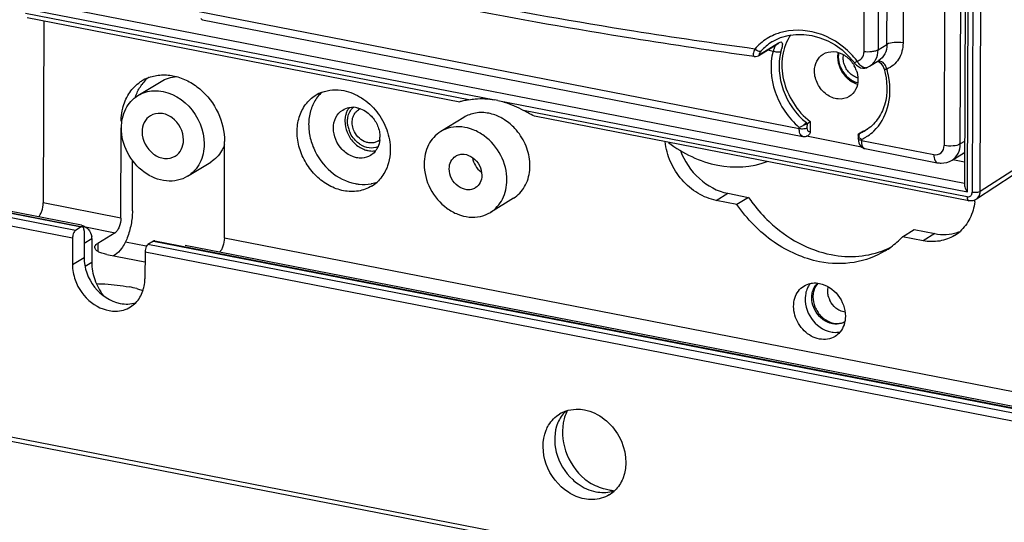
# Model space of a CAD drawing. Extents: x 0 to 4200, y 0 to 2927.
# Drawn here: x 3266 to 3310, y 2190 to 2212 of the extents above; entities that cross this region are included whole.
import ezdxf

# ---------------------------------------------------------------- set-up
doc = ezdxf.new("R2010")
doc.units = 0
doc.header["$LTSCALE"] = 5
doc.header["$MEASUREMENT"] = 0
doc.layers.get('0').update_dxf_attribs({"linetype": 'CONTINUOUS'})
doc.layers.add('02___PRT_ALL_AXES', color=7, linetype='CONTINUOUS')

# ---------------------------------------------------------------- blocks, each defined once
blk = doc.blocks.new('*u1')
at = {"color": 7, "linetype": 'Continuous'}
for p, q in [((524.366, -90.127), (523.073, -546.796)), ((523.757, -546.729), (525.046, -90.072)), ((522.681, -546.761), (523.768, -161.764)), ((523.509, -162.553), (522.426, -546.2)), ((522.073, -542.722), (523.084, -184.615)), ((515.881, -534.323), (516.186, -426.307)), ((513.946, -534.939), (514.252, -426.719)), ((515.441, -426.766), (515.136, -534.782)), ((517.545, -426.632), (517.241, -534.193)), ((521.041, -426.601), (520.712, -542.852)), ((926.938, -661.882), (53.713, -491.912)), ((53.861, -492.252), (927.086, -662.223)), ((447.383, -550.027), (340.818, -529.284)), ((341.305, -528.984), (447.87, -549.727)), ((341.399, -528.963), (447.964, -549.705)), ((340.573, -529.903), (447.138, -550.646)), ((522.426, -546.046), (443.797, -530.742)), ((443.118, -531.274), (482.773, -538.993)), ((480.594, -538.99), (443.155, -531.702)), ((457.819, -531.549), (508.481, -541.411)), ((443.303, -532.043), (479.823, -539.151)), ((444.708, -532.316), (444.665, -547.699)), ((458.114, -532.231), (508.777, -542.092)), ((505.081, -535.247), (506.61, -534.305)), ((505.191, -535.139), (506.719, -534.197)), ((506.195, -534.092), (506.168, -534.109)), ((506.614, -534.303), (506.61, -534.305)), ((506.614, -534.303), (506.633, -534.291)), ((515.136, -534.782), (515.881, -534.323)), ((505.824, -534.789), (506.27, -534.876)), ((504.681, -535.342), (504.681, -535.342)), ((514.401, -536.167), (515.183, -535.686)), ((514.203, -536.274), (514.401, -536.167)), ((483.026, -539.042), (522.681, -546.761)), ((522.642, -547.174), (485.202, -539.887)), ((522.79, -547.515), (486.27, -540.406)), ((509.161, -541.346), (509.162, -540.986)), ((509.162, -540.986), (509.405, -540.836)), ((509.405, -540.836), (509.403, -541.665)), ((451.216, -548.974), (451.237, -541.361)), ((508.481, -541.411), (508.481, -541.322)), ((513.529, -541.836), (513.773, -541.686)), ((459.951, -550.674), (459.974, -542.507)), ((513.743, -542.98), (509.084, -542.073)), ((513.466, -541.955), (513.465, -542.279)), ((513.722, -542.342), (513.722, -542.431)), ((513.722, -542.431), (519.836, -543.621)), ((522.436, -542.498), (522.073, -542.722)), ((514.018, -543.112), (520.132, -544.303)), ((521.375, -544.085), (522.434, -543.433)), ((522.433, -543.566), (522.269, -543.534)), ((452.19, -548.374), (452.202, -544.083)), ((521.449, -544.039), (522.431, -544.231)), ((526.822, -544.76), (523.757, -546.729)), ((447.896, -549.585), (428.679, -545.845)), ((526.531, -545.348), (523.428, -547.393)), ((451.216, -548.974), (444.665, -547.699)), ((501.473, -547.486), (502.447, -546.886)), ((503.22, -547.826), (501.473, -547.486)), ((502.447, -546.886), (504.193, -547.226)), ((504.193, -547.226), (503.22, -547.826)), ((447.87, -549.727), (447.383, -550.027)), ((448.112, -550.046), (448.106, -552.299)), ((448.233, -549.727), (450.726, -550.212)), ((517.197, -550.546), (518.17, -549.946)), ((518.17, -549.946), (519.917, -550.286)), ((447.138, -550.646), (447.132, -552.899)), ((448.109, -551.099), (448.767, -550.694)), ((448.767, -550.694), (448.761, -552.712)), ((450.726, -550.212), (449.266, -551.112)), ((451.602, -550.978), (453.353, -551.319)), ((453.984, -550.917), (453.497, -551.217)), ((453.984, -550.917), (528.231, -565.369)), ((454.079, -550.895), (528.325, -565.347)), ((560.402, -570.227), (459.951, -550.674)), ((518.943, -550.886), (517.197, -550.546)), ((519.917, -550.286), (518.943, -550.886)), ((449.266, -551.112), (449.264, -551.778)), ((453.253, -551.836), (453.246, -554.089)), ((453.253, -551.836), (527.499, -566.288)), ((527.744, -565.669), (453.497, -551.217)), ((528.257, -565.227), (456.631, -551.286)), ((447.132, -552.899), (448.106, -552.299)), ((450.039, -552.052), (453.25, -552.677)), ((450.721, -552.09), (450.604, -552.162)), ((448.761, -552.712), (448.193, -553.063))]:
    blk.add_line(p, q, dxfattribs=at)
for points in [[(506.169, -534.108), (506.33, -534.013), (506.908, -533.743), (507.531, -533.562), (508.188, -533.47), (508.866, -533.472), (509.551, -533.565), (510.229, -533.749), (510.887, -534.018), (511.512, -534.366), (512.092, -534.786), (512.616, -535.268), (513.077, -535.802), (513.124, -535.865)], [(504.682, -535.342), (504.799, -535.345), (504.922, -535.321), (505.031, -535.276), (505.079, -535.248)], [(513.124, -535.865), (513.147, -535.895), (513.3, -536.062), (513.471, -536.196), (513.656, -536.288), (513.837, -536.33), (514.014, -536.328), (514.177, -536.285), (514.207, -536.272)], [(515.08, -535.75), (515.099, -535.75), (515.17, -535.772), (515.262, -535.825), (515.363, -535.911), (515.462, -536.03), (515.551, -536.179)], [(515.551, -536.179), (515.621, -536.35), (515.634, -536.392)]]:
    blk.add_lwpolyline(points, dxfattribs=at)
for centre, radius, start, end in [((508.07, -537.611), 4.436, 130.28851, 139.11733), ((508.369, -537.62), 4.144, 122.08787, 130.3691), ((506.85, -535.585), 2.307, 157.642, 160.9047), ((505.413, -533.948), 1.03, 227.45559, 234.20517), ((508.331, -537.575), 4.085, 130.36883, 139.10741), ((521.227, -541.003), 16.163, 157.33382, 157.72425), ((521.847, -541.261), 16.835, 157.00745, 157.33432), ((500.931, -533.323), 6.215, 345.00939, 346.37495), ((502.19, -533.627), 4.919, 346.36468, 347.8489), ((513.721, -535.374), 2.006, 169.22861, 179.88992), ((508.107, -539.656), 6.563, 37.21408, 43.78034), ((508.225, -539.564), 6.414, 36.72137, 37.19276), ((513.614, -534.894), 1.497, 301.71206, 320.11946), ((514.174, -535.335), 2.379, 199.7873, 205.70086), ((514.227, -535.31), 2.437, 205.68974, 218.42759), ((514.177, -535.348), 2.374, 218.44829, 227.79717), ((510.923, -537.349), 2.522, 19.81239, 29.20357), ((514.078, -535.913), 0.387, 261.49511, 267.48752), ((509.612, -538.267), 6.53, 9.93602, 16.6156), ((454.755, -540.275), 3.376, 121.64891, 127.06773), ((454.758, -540.283), 3.384, 111.69122, 121.61775), ((455.839, -539.788), 3.535, 135.46525, 143.62821), ((455.762, -539.715), 3.428, 131.20267, 135.42807), ((454.776, -540.326), 3.431, 110.24254, 111.69827), ((469.267, -541.218), 3.058, 110.46483, 121.60511), ((470.308, -540.682), 3.15, 132.16544, 142.11069), ((481.594, -545.727), 6.836, 77.90391, 80.06659), ((472.059, -540.748), 1.926, 162.76119, 167.12512), ((472.004, -540.731), 1.869, 158.59092, 162.75975), ((471.944, -540.708), 1.804, 153.67257, 158.59456), ((470.774, -541.464), 1.84, 78.96958, 86.40467), ((471.831, -540.733), 1.05, 112.03836, 121.61817), ((472.332, -540.792), 2.203, 173.05601, 179.65882), ((472.166, -540.772), 2.036, 167.15626, 173.04849), ((510.392, -539.295), 2.09, 231.14258, 233.98288), ((472.654, -540.789), 2.31, 190.33009, 199.78483), ((512.586, -539.337), 2.671, 290.71309, 292.54633), ((512.255, -538.536), 3.537, 292.53545, 295.75105), ((512.494, -538.378), 3.546, 291.14442, 297.06222), ((512.248, -538.523), 3.552, 295.75443, 301.64482), ((512.489, -538.37), 3.556, 297.06201, 299.33531), ((512.073, -538.789), 3.918, 304.21965, 313.45105), ((472.356, -541.584), 1.05, 301.65595, 312.22616), ((470.861, -542.147), 2.224, 354.36148, 0.08572), ((508.884, -541.455), 0.649, 287.96743, 294.7484), ((508.868, -541.422), 0.686, 294.76903, 301.67281), ((512.106, -538.843), 3.854, 294.78394, 295.99287), ((512.099, -538.828), 3.87, 295.99546, 300.23362), ((512.089, -538.812), 3.89, 300.23439, 304.20797), ((472.535, -541.138), 2.191, 246.07575, 250.43212), ((472.489, -541.268), 2.054, 250.42099, 255.54341), ((472.455, -541.398), 1.919, 255.56166, 258.96894), ((472.441, -541.631), 1.684, 273.54826, 279.93339), ((471.45, -542.34), 1.594, 319.67891, 323.71457), ((470.784, -543.679), 3.051, 301.66231, 312.3547), ((471.729, -542.995), 3.139, 282.10811, 290.66687), ((471.713, -542.925), 3.21, 281.55473, 282.13299), ((518.581, -547.045), 4.742, 353.29641, 353.64836), ((518.542, -547.041), 4.781, 353.64964, 354.94303), ((519.802, -547.567), 3.386, 301.65719, 311.68846), ((520.76, -546.924), 3.432, 287.94747, 292.19143), ((447.716, -550.693), 1.05, 359.91453, 8.16545), ((511.944, -545.621), 7.2, 306.36477, 316.83972), ((512.97, -545.063), 7.137, 292.51456, 292.76223), ((512.979, -545.085), 7.113, 292.76083, 297.04216), ((512.027, -545.726), 7.066, 301.63819, 306.33082), ((449.67, -566.384), 11.814, 75.83038, 79.00735), ((510.895, -555.674), 1.895, 145.6726, 154.8236), ((510.822, -555.627), 1.808, 141.21731, 145.62852), ((512.754, -555.113), 1.877, 193.92948, 206.0853), ((450.775, -554.447), 2.381, 301.65094, 315.53084), ((512.057, -555.546), 2.435, 202.28175, 212.8219), ((512.037, -555.557), 2.412, 212.84037, 223.46137), ((510.546, -557.462), 1.781, 320.2016, 321.33967), ((489.676, -567.831), 2.721, 109.74544, 121.60468), ((493.764, -565.602), 6.455, 255.05602, 257.05923), ((493.708, -565.846), 6.205, 257.05572, 258.97695), ((491.028, -570.022), 2.704, 301.64511, 311.71112), ((493.574, -566.554), 5.484, 258.93543, 262.05293), ((491.983, -569.374), 2.755, 284.1452, 289.77872), ((491.014, -570.007), 2.724, 311.7229, 314.26146)]:
    blk.add_arc(centre, radius, start, end, dxfattribs=at)
for points, knots in [([(504.716, -534.708), (501.308, -534.243), (488.165, -532.306), (475.103, -529.798), (465.517, -527.552)], [0, 0, 0, 0, 0.258935, 1, 1, 1, 1]), ([(504.681, -535.342), (501.264, -534.874), (488.089, -532.924), (474.995, -530.398), (465.39, -528.133)], [0, 0, 0, 0, 0.258989, 1, 1, 1, 1]), ([(457.957, -532.122), (457.968, -532.136), (458.009, -532.186), (458.069, -532.222), (458.114, -532.231)], [0, 0, 0, 0, 0.278046, 1, 1, 1, 1]), ([(506.804, -533.351), (506.656, -533.397), (506.082, -533.607), (505.55, -533.932), (505.202, -534.227)], [0, 0, 0, 0, 0.253005, 1, 1, 1, 1]), ([(512.846, -535.115), (512.069, -534.304), (510.133, -533.085), (507.811, -533.036), (506.804, -533.351)], [0, 0, 0, 0, 0.51582, 1, 1, 1, 1]), ([(507.746, -533.52), (507.396, -534.037), (506.933, -535.306), (507.048, -537.357), (507.877, -539.321), (508.846, -540.401), (509.405, -540.836)], [0, 0, 0, 0, 0.229752, 0.478332, 0.739414, 1, 1, 1, 1]), ([(506.474, -534.389), (506.467, -534.408), (506.427, -534.507), (506.383, -534.605), (506.349, -534.685)], [0, 0, 0, 0, 0.18933, 1, 1, 1, 1]), ([(506.719, -534.197), (506.732, -534.189), (506.779, -534.161), (506.829, -534.136), (506.866, -534.124)], [0, 0, 0, 0, 0.287271, 1, 1, 1, 1]), ([(506.866, -534.124), (506.904, -534.111), (506.996, -534.093), (507.064, -534.238), (507.043, -534.422), (507.019, -534.573), (507, -534.662)], [0, 0, 0, 0, 0.176259, 0.332924, 0.600227, 1, 1, 1, 1]), ([(515.881, -534.323), (515.88, -534.597), (515.77, -535.136), (515.398, -535.553), (515.183, -535.686)], [0, 0, 0, 0, 0.519407, 1, 1, 1, 1]), ([(517.241, -534.193), (517.24, -534.665), (517.022, -535.602), (516.275, -536.24), (515.87, -536.399)], [0, 0, 0, 0, 0.519894, 1, 1, 1, 1]), ([(517.241, -534.193), (516.992, -534.145), (516.531, -534.135), (516.057, -534.215), (515.881, -534.323)], [0, 0, 0, 0, 0.550371, 1, 1, 1, 1]), ([(504.67, -534.83), (504.648, -534.895), (504.615, -535.018), (504.582, -535.182), (504.624, -535.334), (504.681, -535.342)], [0, 0, 0, 0, 0.38085, 0.67852, 1, 1, 1, 1]), ([(505.243, -534.9), (505.229, -534.908), (505.152, -534.934), (505.068, -534.914), (505.008, -534.892)], [0, 0, 0, 0, 0.202075, 1, 1, 1, 1]), ([(505.243, -534.9), (505.208, -534.941), (505.162, -534.999), (505.115, -535.077), (505.099, -535.118), (505.093, -535.154), (505.134, -535.181), (505.168, -535.153), (505.191, -535.139)], [0, 0, 0, 0, 0.40326, 0.559093, 0.674216, 0.74664, 0.798211, 1, 1, 1, 1]), ([(506.27, -534.876), (505.973, -535.985), (506.16, -538.492), (507.56, -540.536), (508.481, -541.322)], [0, 0, 0, 0, 0.486797, 1, 1, 1, 1]), ([(506.935, -534.93), (506.85, -534.982), (506.604, -534.99), (506.385, -534.931), (506.27, -534.876)], [0, 0, 0, 0, 0.438685, 1, 1, 1, 1]), ([(506.935, -534.93), (506.657, -535.969), (506.851, -538.32), (508.2, -540.212), (509.081, -540.922)], [0, 0, 0, 0, 0.487265, 1, 1, 1, 1]), ([(509.767, -536.57), (509.768, -536.283), (509.883, -535.717), (510.273, -535.279), (510.5, -535.14)], [0, 0, 0, 0, 0.519582, 1, 1, 1, 1]), ([(510.5, -535.14), (510.754, -534.983), (511.409, -534.834), (512.025, -535.063), (512.301, -535.238)], [0, 0, 0, 0, 0.477186, 1, 1, 1, 1]), ([(512.701, -536.7), (512.605, -536.599), (512.436, -536.374), (512.264, -535.993), (512.183, -535.593), (512.196, -535.324), (512.22, -535.197)], [0, 0, 0, 0, 0.256206, 0.511911, 0.7613, 1, 1, 1, 1]), ([(512.301, -535.238), (512.555, -535.4), (512.856, -535.688), (513.074, -536.029), (513.124, -536.119)], [0, 0, 0, 0, 0.745697, 1, 1, 1, 1]), ([(513.672, -535.558), (513.8, -535.445), (513.924, -535.227), (513.946, -534.998), (513.946, -534.939)], [0, 0, 0, 0, 0.742764, 1, 1, 1, 1]), ([(515.136, -534.782), (515.065, -534.826), (514.883, -534.89), (514.485, -534.966), (514.16, -534.964), (513.946, -534.939)], [0, 0, 0, 0, 0.206115, 0.469131, 1, 1, 1, 1]), ([(514.763, -535.854), (514.823, -535.782), (515.041, -535.466), (515.135, -535.071), (515.136, -534.782)], [0, 0, 0, 0, 0.24419, 1, 1, 1, 1]), ([(511.714, -535.371), (511.714, -535.702), (511.869, -536.377), (512.273, -536.937), (512.522, -537.166)], [0, 0, 0, 0, 0.494031, 1, 1, 1, 1]), ([(513.124, -535.865), (513.129, -535.871), (513.161, -535.854), (513.203, -535.835), (513.28, -535.786), (513.335, -535.75), (513.366, -535.729)], [0, 0, 0, 0, 0.078453, 0.280328, 0.597182, 1, 1, 1, 1]), ([(514.021, -536.296), (513.894, -536.277), (513.629, -536.11), (513.449, -535.874), (513.366, -535.729)], [0, 0, 0, 0, 0.434208, 1, 1, 1, 1]), ([(515.762, -536.107), (515.691, -535.977), (515.511, -535.765), (515.225, -535.701), (515.113, -535.732)], [0, 0, 0, 0, 0.560651, 1, 1, 1, 1]), ([(453.589, -537.107), (453.924, -536.983), (454.652, -536.838), (455.782, -536.947), (456.894, -537.363), (458.268, -538.292), (459.568, -539.997), (459.976, -541.681), (459.974, -542.507)], [0, 0, 0, 0, 0.111521, 0.227867, 0.350248, 0.478262, 0.741974, 1, 1, 1, 1]), ([(512.703, -538.715), (512.43, -538.883), (511.714, -539.026), (510.703, -538.584), (509.967, -537.709), (509.766, -536.945), (509.767, -536.57)], [0, 0, 0, 0, 0.223841, 0.471176, 0.737678, 1, 1, 1, 1]), ([(513.423, -537.153), (513.289, -537.114), (513.025, -536.992), (512.802, -536.807), (512.701, -536.7)], [0, 0, 0, 0, 0.48855, 1, 1, 1, 1]), ([(515.634, -536.392), (515.924, -537.364), (515.998, -538.947), (515.154, -540.693), (514.481, -541.32), (514.112, -541.547)], [0, 0, 0, 0, 0.531705, 0.772356, 1, 1, 1, 1]), ([(515.634, -536.392), (515.641, -536.415), (515.75, -536.417), (515.815, -536.409), (515.87, -536.399)], [0, 0, 0, 0, 0.303517, 1, 1, 1, 1]), ([(451.369, -539.709), (451.472, -539.285), (451.8, -538.479), (452.388, -537.832), (452.72, -537.581)], [0, 0, 0, 0, 0.511573, 1, 1, 1, 1]), ([(452.426, -538.811), (452.459, -538.709), (452.602, -538.315), (452.808, -537.943), (452.993, -537.692)], [0, 0, 0, 0, 0.25543, 1, 1, 1, 1]), ([(512.522, -537.166), (512.587, -537.225), (512.847, -537.439), (513.156, -537.596), (513.397, -537.664)], [0, 0, 0, 0, 0.258464, 1, 1, 1, 1]), ([(513.406, -537.572), (513.332, -537.552), (513.032, -537.447), (512.76, -537.268), (512.582, -537.107)], [0, 0, 0, 0, 0.242652, 1, 1, 1, 1]), ([(513.436, -537.284), (513.435, -537.572), (513.32, -538.138), (512.929, -538.576), (512.703, -538.715)], [0, 0, 0, 0, 0.519582, 1, 1, 1, 1]), ([(514.767, -541.633), (515.324, -541.106), (516.16, -539.631), (516.189, -537.966), (516.045, -537.14)], [0, 0, 0, 0, 0.477377, 1, 1, 1, 1]), ([(468.198, -538.353), (468.483, -538.246), (469.099, -538.116), (469.726, -538.16), (470.037, -538.22)], [0, 0, 0, 0, 0.49021, 1, 1, 1, 1]), ([(470.037, -538.22), (470.568, -538.324), (471.625, -538.772), (472.892, -539.95), (473.743, -541.484), (473.957, -542.643), (473.955, -543.21)], [0, 0, 0, 0, 0.238695, 0.492157, 0.750066, 1, 1, 1, 1]), ([(470.013, -546.669), (469.593, -546.587), (468.755, -546.274), (467.668, -545.46), (466.804, -544.367), (466.241, -543.093), (466.031, -541.755), (466.201, -540.47), (466.744, -539.362), (467.337, -538.815), (467.664, -538.613)], [0, 0, 0, 0, 0.123356, 0.253412, 0.387348, 0.521125, 0.650758, 0.773533, 0.889101, 1, 1, 1, 1]), ([(467.822, -538.748), (467.606, -539.025), (467.255, -539.671), (467.029, -540.772), (467.097, -541.946), (467.57, -543.494), (468.77, -545.153), (470.237, -545.923), (470.986, -546.069)], [0, 0, 0, 0, 0.113595, 0.233301, 0.35933, 0.490134, 0.752959, 1, 1, 1, 1]), ([(480.594, -538.99), (480.513, -539.005), (480.357, -539.035), (480.138, -539.087), (479.964, -539.119), (479.861, -539.159), (479.823, -539.151)], [0, 0, 0, 0, 0.315004, 0.605274, 0.851769, 1, 1, 1, 1]), ([(480.594, -538.99), (480.77, -538.958), (481.493, -538.86), (482.232, -538.898), (482.773, -538.993)], [0, 0, 0, 0, 0.245366, 1, 1, 1, 1]), ([(483.026, -539.042), (483.213, -539.082), (483.968, -539.277), (484.691, -539.594), (485.202, -539.887)], [0, 0, 0, 0, 0.244594, 1, 1, 1, 1]), ([(451.239, -540.807), (451.239, -540.713), (451.251, -540.344), (451.304, -539.976), (451.369, -539.709)], [0, 0, 0, 0, 0.25419, 1, 1, 1, 1]), ([(469.155, -541.396), (469.155, -541.086), (469.277, -540.477), (469.696, -540.004), (469.94, -539.854)], [0, 0, 0, 0, 0.519644, 1, 1, 1, 1]), ([(470.347, -540.818), (470.347, -540.704), (470.383, -540.275), (470.587, -539.854), (470.814, -539.635)], [0, 0, 0, 0, 0.265459, 1, 1, 1, 1]), ([(470.865, -541.533), (470.802, -541.375), (470.721, -541.047), (470.747, -540.63), (470.848, -540.331), (470.959, -540.134), (471.103, -539.966), (471.219, -539.877), (471.281, -539.839)], [0, 0, 0, 0, 0.271133, 0.528081, 0.650719, 0.769576, 0.885564, 1, 1, 1, 1]), ([(486.27, -540.406), (486.074, -540.368), (485.717, -540.177), (485.374, -539.985), (485.202, -539.887)], [0, 0, 0, 0, 0.501609, 1, 1, 1, 1]), ([(509.081, -540.922), (509.061, -540.934), (508.962, -541.007), (508.878, -541.097), (508.814, -541.172)], [0, 0, 0, 0, 0.195733, 1, 1, 1, 1]), ([(509.162, -540.986), (509.14, -540.999), (509.027, -541.067), (508.909, -541.125), (508.814, -541.172)], [0, 0, 0, 0, 0.19602, 1, 1, 1, 1]), ([(472.907, -542.478), (472.826, -542.528), (472.649, -542.606), (472.357, -542.649), (472.054, -542.618), (471.648, -542.479), (471.193, -542.136), (470.949, -541.746), (470.865, -541.533)], [0, 0, 0, 0, 0.11175, 0.22604, 0.344778, 0.468855, 0.730065, 1, 1, 1, 1]), ([(508.587, -541.933), (508.569, -541.9), (508.498, -541.735), (508.48, -541.552), (508.481, -541.411)], [0, 0, 0, 0, 0.210608, 1, 1, 1, 1]), ([(508.814, -541.172), (508.785, -541.186), (508.675, -541.238), (508.564, -541.288), (508.481, -541.322)], [0, 0, 0, 0, 0.264655, 1, 1, 1, 1]), ([(508.481, -541.411), (508.605, -541.435), (508.836, -541.44), (509.073, -541.4), (509.161, -541.346)], [0, 0, 0, 0, 0.550392, 1, 1, 1, 1]), ([(509.23, -541.631), (509.218, -541.615), (509.171, -541.527), (509.161, -541.425), (509.161, -541.346)], [0, 0, 0, 0, 0.20281, 1, 1, 1, 1]), ([(509.403, -541.665), (509.403, -541.7), (509.39, -541.83), (509.31, -541.956), (509.229, -542.006)], [0, 0, 0, 0, 0.268824, 1, 1, 1, 1]), ([(509.262, -541.665), (509.256, -541.66), (509.244, -541.65), (509.234, -541.638), (509.23, -541.631)], [0, 0, 0, 0, 0.482009, 1, 1, 1, 1]), ([(509.403, -541.665), (509.391, -541.672), (509.348, -541.695), (509.29, -541.686), (509.262, -541.665)], [0, 0, 0, 0, 0.282745, 1, 1, 1, 1]), ([(513.61, -541.803), (513.597, -541.812), (513.54, -541.86), (513.515, -541.935), (513.506, -541.991)], [0, 0, 0, 0, 0.220014, 1, 1, 1, 1]), ([(501.473, -547.486), (500.93, -547.38), (499.848, -546.942), (498.508, -545.793), (497.54, -544.276), (497.215, -543.11), (497.15, -542.524)], [0, 0, 0, 0, 0.237648, 0.48943, 0.747092, 1, 1, 1, 1]), ([(497.441, -542.596), (498.654, -543.521), (501.371, -544.861), (504.455, -544.698), (505.759, -544.213)], [0, 0, 0, 0, 0.523079, 1, 1, 1, 1]), ([(508.777, -542.092), (508.758, -542.089), (508.677, -542.061), (508.619, -541.99), (508.587, -541.933)], [0, 0, 0, 0, 0.224866, 1, 1, 1, 1]), ([(513.722, -542.431), (513.657, -542.418), (513.561, -542.398), (513.465, -542.317), (513.465, -542.279)], [0, 0, 0, 0, 0.640482, 1, 1, 1, 1]), ([(513.466, -541.955), (513.466, -541.948), (513.467, -541.934), (513.47, -541.92), (513.472, -541.913)], [0, 0, 0, 0, 0.509406, 1, 1, 1, 1]), ([(513.738, -542.662), (513.743, -542.697), (513.765, -542.816), (513.808, -542.934), (513.86, -543.003)], [0, 0, 0, 0, 0.287042, 1, 1, 1, 1]), ([(522.073, -542.722), (521.896, -542.831), (521.422, -542.911), (520.961, -542.901), (520.712, -542.852)], [0, 0, 0, 0, 0.449775, 1, 1, 1, 1]), ([(521.375, -544.085), (521.591, -543.952), (521.962, -543.535), (522.072, -542.997), (522.073, -542.722)], [0, 0, 0, 0, 0.48045, 1, 1, 1, 1]), ([(471.114, -543.882), (471.002, -543.86), (470.541, -543.726), (470.131, -543.438), (469.882, -543.174)], [0, 0, 0, 0, 0.239646, 1, 1, 1, 1]), ([(472.916, -542.973), (472.686, -543.061), (472.148, -543.11), (471.654, -542.911), (471.428, -542.768)], [0, 0, 0, 0, 0.479259, 1, 1, 1, 1]), ([(473.955, -543.21), (473.955, -543.327), (473.936, -543.787), (473.843, -544.244), (473.729, -544.566)], [0, 0, 0, 0, 0.256375, 1, 1, 1, 1]), ([(498.443, -543.265), (498.773, -544.163), (499.841, -545.774), (501.563, -546.714), (502.447, -546.886)], [0, 0, 0, 0, 0.515052, 1, 1, 1, 1]), ([(513.86, -543.003), (513.871, -543.018), (513.912, -543.067), (513.972, -543.104), (514.018, -543.112)], [0, 0, 0, 0, 0.278046, 1, 1, 1, 1]), ([(519.836, -543.621), (520.045, -543.662), (520.546, -543.552), (520.712, -543.074), (520.712, -542.852)], [0, 0, 0, 0, 0.489119, 1, 1, 1, 1]), ([(519.836, -543.621), (519.836, -543.707), (519.848, -543.947), (519.967, -544.271), (520.132, -544.303)], [0, 0, 0, 0, 0.339002, 1, 1, 1, 1]), ([(520.132, -544.303), (520.238, -544.323), (520.662, -544.369), (521.104, -544.252), (521.375, -544.085)], [0, 0, 0, 0, 0.253411, 1, 1, 1, 1]), ([(473.729, -544.566), (473.682, -544.699), (473.472, -545.204), (473.139, -545.66), (472.839, -545.934)], [0, 0, 0, 0, 0.257515, 1, 1, 1, 1]), ([(472.385, -546.276), (472.045, -546.485), (471.257, -546.775), (470.422, -546.748), (470.013, -546.669)], [0, 0, 0, 0, 0.488965, 1, 1, 1, 1]), ([(470.986, -546.069), (471.102, -546.091), (471.555, -546.158), (472.022, -546.139), (472.356, -546.071)], [0, 0, 0, 0, 0.256407, 1, 1, 1, 1]), ([(522.426, -546.199), (522.425, -546.245), (522.467, -546.451), (522.581, -546.633), (522.681, -546.761)], [0, 0, 0, 0, 0.218973, 1, 1, 1, 1]), ([(523.757, -546.729), (523.669, -546.785), (523.43, -546.825), (523.199, -546.821), (523.073, -546.796)], [0, 0, 0, 0, 0.447369, 1, 1, 1, 1]), ([(523.428, -547.393), (523.582, -547.292), (523.732, -547.048), (523.756, -546.797), (523.757, -546.729)], [0, 0, 0, 0, 0.730966, 1, 1, 1, 1]), ([(444.254, -548.877), (444.318, -548.817), (444.434, -548.657), (444.604, -548.268), (444.664, -547.928), (444.665, -547.699)], [0, 0, 0, 0, 0.207118, 0.457978, 1, 1, 1, 1]), ([(504.193, -547.226), (504.32, -547.412), (504.846, -548.139), (505.448, -548.811), (505.937, -549.272)], [0, 0, 0, 0, 0.25132, 1, 1, 1, 1]), ([(523.291, -547.598), (523.234, -548.081), (522.977, -549.012), (522.396, -549.791), (522.054, -550.096)], [0, 0, 0, 0, 0.514474, 1, 1, 1, 1]), ([(522.642, -547.174), (522.728, -547.191), (522.923, -547.165), (523.033, -547.002), (523.056, -546.917)], [0, 0, 0, 0, 0.499669, 1, 1, 1, 1]), ([(522.642, -547.174), (522.642, -547.217), (522.648, -547.337), (522.707, -547.499), (522.79, -547.515)], [0, 0, 0, 0, 0.338135, 1, 1, 1, 1]), ([(452.19, -548.374), (452.189, -548.758), (452.108, -549.527), (451.804, -550.6), (451.361, -551.487), (450.946, -551.952), (450.721, -552.09)], [0, 0, 0, 0, 0.279847, 0.560103, 0.807888, 1, 1, 1, 1]), ([(510.198, -552.659), (508.827, -552.392), (506.111, -551.173), (504.058, -549.053), (503.22, -547.826)], [0, 0, 0, 0, 0.484473, 1, 1, 1, 1]), ([(451.216, -548.974), (451.215, -549.229), (451.144, -549.602), (450.94, -550.011), (450.801, -550.166), (450.726, -550.212)], [0, 0, 0, 0, 0.559082, 0.807439, 1, 1, 1, 1]), ([(505.937, -549.272), (506.681, -549.975), (508.312, -551.171), (510.218, -551.874), (511.172, -552.059)], [0, 0, 0, 0, 0.513036, 1, 1, 1, 1]), ([(447.383, -550.027), (447.353, -550.045), (447.222, -550.18), (447.167, -550.368), (447.148, -550.515)], [0, 0, 0, 0, 0.192568, 1, 1, 1, 1]), ([(447.964, -549.705), (447.949, -549.702), (447.915, -549.704), (447.885, -549.718), (447.87, -549.727)], [0, 0, 0, 0, 0.471426, 1, 1, 1, 1]), ([(447.896, -549.585), (448.111, -549.627), (448.521, -549.885), (448.724, -550.316), (448.756, -550.543)], [0, 0, 0, 0, 0.488146, 1, 1, 1, 1]), ([(448.112, -550.046), (448.112, -550.003), (448.106, -549.884), (448.047, -549.721), (447.964, -549.705)], [0, 0, 0, 0, 0.338181, 1, 1, 1, 1]), ([(519.917, -550.286), (520.236, -550.349), (520.881, -550.4), (521.519, -550.286), (521.817, -550.189)], [0, 0, 0, 0, 0.509336, 1, 1, 1, 1]), ([(454.079, -550.896), (454.063, -550.893), (454.03, -550.894), (453.999, -550.908), (453.984, -550.917)], [0, 0, 0, 0, 0.471426, 1, 1, 1, 1]), ([(459.951, -550.674), (459.95, -550.904), (459.89, -551.243), (459.72, -551.632), (459.604, -551.792), (459.54, -551.852)], [0, 0, 0, 0, 0.542016, 0.792882, 1, 1, 1, 1]), ([(521.579, -550.45), (521.201, -550.682), (520.326, -551.004), (519.398, -550.975), (518.943, -550.886)], [0, 0, 0, 0, 0.488965, 1, 1, 1, 1]), ([(450.039, -552.052), (449.896, -552.024), (449.634, -551.957), (449.264, -551.811), (449.012, -551.595), (449.013, -551.447)], [0, 0, 0, 0, 0.353418, 0.64125, 1, 1, 1, 1]), ([(449.013, -551.447), (449.013, -551.417), (449.042, -551.273), (449.169, -551.172), (449.266, -551.112)], [0, 0, 0, 0, 0.205834, 1, 1, 1, 1]), ([(453.497, -551.217), (453.467, -551.235), (453.337, -551.37), (453.282, -551.558), (453.262, -551.705)], [0, 0, 0, 0, 0.192568, 1, 1, 1, 1]), ([(515.734, -551.743), (514.941, -552.231), (513.102, -552.906), (511.153, -552.845), (510.198, -552.659)], [0, 0, 0, 0, 0.488993, 1, 1, 1, 1]), ([(511.172, -552.059), (511.939, -552.209), (513.492, -552.306), (515.009, -551.944), (515.703, -551.656)], [0, 0, 0, 0, 0.510136, 1, 1, 1, 1]), ([(448.106, -552.299), (448.103, -553.182), (448.743, -554.946), (450.315, -556.016), (451.154, -556.179)], [0, 0, 0, 0, 0.508326, 1, 1, 1, 1]), ([(448.761, -552.712), (448.76, -553.205), (448.94, -554.21), (449.425, -555.106), (449.733, -555.51)], [0, 0, 0, 0, 0.492061, 1, 1, 1, 1]), ([(447.361, -554.201), (447.624, -554.941), (448.534, -556.246), (450.056, -556.846), (450.776, -556.832)], [0, 0, 0, 0, 0.521545, 1, 1, 1, 1]), ([(449.151, -554.509), (449.392, -554.514), (450.32, -554.549), (451.247, -554.655), (451.922, -554.787)], [0, 0, 0, 0, 0.259352, 1, 1, 1, 1]), ([(452.475, -556.115), (452.745, -555.839), (453.023, -555.369), (453.157, -554.863), (453.183, -554.73)], [0, 0, 0, 0, 0.739367, 1, 1, 1, 1]), ([(452.562, -554.93), (452.606, -554.941), (452.78, -554.986), (452.953, -555.036), (453.08, -555.076)], [0, 0, 0, 0, 0.256548, 1, 1, 1, 1]), ([(510.18, -559.183), (509.706, -559.091), (508.789, -558.564), (508.124, -557.449), (507.968, -556.453), (508.062, -555.74), (508.364, -555.124), (508.693, -554.82), (508.875, -554.708)], [0, 0, 0, 0, 0.252012, 0.518808, 0.649068, 0.772436, 0.888562, 1, 1, 1, 1]), ([(509.18, -554.868), (509.158, -554.915), (509.075, -555.109), (509.023, -555.316), (509.001, -555.474)], [0, 0, 0, 0, 0.245127, 1, 1, 1, 1]), ([(509.415, -554.492), (509.477, -554.479), (509.735, -554.438), (510, -554.452), (510.193, -554.49)], [0, 0, 0, 0, 0.245004, 1, 1, 1, 1]), ([(510.193, -554.49), (510.792, -554.606), (511.915, -555.37), (512.372, -556.63), (512.37, -557.261)], [0, 0, 0, 0, 0.491674, 1, 1, 1, 1]), ([(509.001, -555.474), (508.904, -556.146), (509.291, -557.576), (510.498, -558.456), (511.154, -558.583)], [0, 0, 0, 0, 0.504242, 1, 1, 1, 1]), ([(510.286, -557.216), (510.362, -557.296), (510.672, -557.582), (511.069, -557.779), (511.374, -557.838)], [0, 0, 0, 0, 0.26128, 1, 1, 1, 1]), ([(512.37, -557.261), (512.37, -557.502), (512.301, -557.974), (512.078, -558.398), (511.937, -558.575)], [0, 0, 0, 0, 0.515409, 1, 1, 1, 1]), ([(511.498, -558.965), (511.309, -559.081), (510.871, -559.242), (510.407, -559.227), (510.18, -559.183)], [0, 0, 0, 0, 0.488946, 1, 1, 1, 1]), ([(511.154, -558.583), (511.22, -558.596), (511.479, -558.634), (511.747, -558.621), (511.937, -558.58)], [0, 0, 0, 0, 0.256431, 1, 1, 1, 1]), ([(490.359, -565.163), (491.554, -565.396), (493.693, -567.114), (494.036, -569.862), (493.578, -570.969)], [0, 0, 0, 0, 0.504073, 1, 1, 1, 1]), ([(487.118, -566.868), (487.177, -566.726), (487.442, -566.194), (487.875, -565.744), (488.25, -565.513)], [0, 0, 0, 0, 0.258289, 1, 1, 1, 1]), ([(488.634, -565.912), (488.392, -566.786), (488.533, -568.77), (489.642, -570.384), (490.372, -571.002)], [0, 0, 0, 0, 0.486588, 1, 1, 1, 1]), ([(488.898, -565.227), (488.871, -565.281), (488.766, -565.502), (488.683, -565.734), (488.634, -565.912)], [0, 0, 0, 0, 0.246848, 1, 1, 1, 1]), ([(488.103, -566.242), (487.777, -567.01), (487.738, -568.881), (488.697, -570.439), (489.356, -571.047)], [0, 0, 0, 0, 0.481815, 1, 1, 1, 1]), ([(488.994, -572.122), (488.142, -571.575), (486.829, -569.915), (486.753, -567.75), (487.118, -566.868)], [0, 0, 0, 0, 0.514893, 1, 1, 1, 1]), ([(489.356, -571.047), (489.497, -571.178), (490.072, -571.647), (490.773, -571.968), (491.311, -572.073)], [0, 0, 0, 0, 0.260388, 1, 1, 1, 1]), ([(490.372, -571.002), (490.496, -571.107), (491.022, -571.481), (491.635, -571.715), (492.099, -571.839)], [0, 0, 0, 0, 0.252595, 1, 1, 1, 1])]:
    blk.add_open_spline(points, degree=3, knots=knots, dxfattribs=at)
for points in [[(506.719, -534.197), (506.692, -534.239), (506.656, -534.276), (506.614, -534.303)], [(505.008, -534.892), (504.938, -534.866), (504.871, -534.828), (504.81, -534.784)], [(505.191, -535.139), (505.163, -535.182), (505.125, -535.22), (505.081, -535.247)], [(511.802, -535.388), (511.802, -535.264), (511.814, -535.14), (511.839, -535.019)], [(511.936, -536.14), (511.85, -535.9), (511.801, -535.642), (511.802, -535.388)], [(513.366, -535.729), (513.478, -535.695), (513.585, -535.635), (513.672, -535.558)], [(513.295, -536.495), (513.386, -536.746), (513.437, -537.017), (513.436, -537.284)], [(514.203, -536.274), (514.159, -536.294), (514.109, -536.302), (514.061, -536.3)], [(515.87, -536.399), (515.847, -536.298), (515.811, -536.198), (515.762, -536.107)], [(469.94, -539.854), (470.105, -539.752), (470.293, -539.682), (470.484, -539.649)], [(470.48, -539.656), (470.421, -539.735), (470.37, -539.82), (470.327, -539.908)], [(470.484, -539.649), (470.617, -539.626), (470.754, -539.619), (470.889, -539.627)], [(471.126, -539.658), (471.233, -539.678), (471.338, -539.709), (471.44, -539.746)], [(471.44, -539.746), (471.635, -539.819), (471.821, -539.92), (471.99, -540.042)], [(471.99, -540.042), (472.123, -540.137), (472.246, -540.247), (472.358, -540.366)], [(470.129, -540.779), (470.127, -541.101), (470.194, -541.428), (470.315, -541.727)], [(470.382, -541.203), (470.359, -541.076), (470.346, -540.947), (470.347, -540.818)], [(472.358, -540.366), (472.584, -540.606), (472.767, -540.892), (472.892, -541.196)], [(469.882, -543.174), (469.443, -542.707), (469.156, -542.036), (469.155, -541.396)], [(470.315, -541.727), (470.438, -542.034), (470.622, -542.323), (470.848, -542.565)], [(471.127, -542.538), (470.84, -542.277), (470.612, -541.936), (470.481, -541.571)], [(472.892, -541.196), (472.954, -541.347), (473.003, -541.505), (473.036, -541.664)], [(473.036, -541.664), (473.068, -541.822), (473.085, -541.983), (473.085, -542.143)], [(513.472, -541.913), (513.48, -541.882), (513.502, -541.853), (513.529, -541.836)], [(470.848, -542.565), (471.071, -542.805), (471.346, -543.008), (471.646, -543.141)], [(471.428, -542.768), (471.321, -542.7), (471.22, -542.622), (471.127, -542.538)], [(473.074, -542.365), (473.052, -542.59), (472.992, -542.815), (472.894, -543.018)], [(508.777, -542.092), (508.878, -542.112), (508.987, -542.105), (509.084, -542.073)], [(513.465, -542.279), (513.465, -542.352), (513.47, -542.424), (513.482, -542.495)], [(513.501, -542.084), (513.481, -542.044), (513.466, -542), (513.466, -541.955)], [(513.482, -542.495), (513.513, -542.676), (513.601, -542.864), (513.742, -542.981)], [(513.506, -541.991), (513.502, -542.022), (513.5, -542.053), (513.501, -542.084)], [(513.537, -542.147), (513.524, -542.127), (513.511, -542.106), (513.501, -542.084)], [(513.722, -542.342), (513.652, -542.286), (513.587, -542.221), (513.537, -542.147)], [(513.722, -542.431), (513.722, -542.508), (513.726, -542.586), (513.738, -542.662)], [(472.088, -543.282), (472.238, -543.311), (472.392, -543.322), (472.545, -543.312)], [(472.665, -543.371), (472.561, -543.494), (472.437, -543.601), (472.3, -543.685)], [(472.894, -543.018), (472.849, -543.111), (472.796, -543.2), (472.735, -543.283)], [(513.742, -542.981), (513.82, -543.046), (513.918, -543.093), (514.018, -543.112)], [(471.574, -543.912), (471.42, -543.922), (471.265, -543.911), (471.114, -543.882)], [(472.3, -543.685), (472.084, -543.818), (471.827, -543.896), (471.574, -543.912)], [(523.056, -546.917), (523.067, -546.878), (523.073, -546.837), (523.073, -546.796)], [(523.428, -547.393), (523.247, -547.512), (523.002, -547.556), (522.79, -547.515)], [(447.148, -550.515), (447.142, -550.558), (447.138, -550.602), (447.138, -550.646)], [(453.262, -551.705), (453.256, -551.749), (453.253, -551.792), (453.253, -551.836)], [(447.132, -552.899), (447.131, -553.34), (447.214, -553.786), (447.361, -554.201)], [(453.183, -554.73), (453.225, -554.519), (453.246, -554.304), (453.246, -554.089)], [(508.875, -554.708), (509.04, -554.606), (509.226, -554.533), (509.415, -554.492)], [(509.579, -555.279), (509.646, -554.974), (509.807, -554.671), (510.04, -554.463)], [(509.808, -554.84), (509.75, -554.958), (509.706, -555.083), (509.678, -555.211)], [(510.017, -554.524), (509.934, -554.619), (509.864, -554.727), (509.808, -554.84)], [(510.88, -555.153), (510.881, -555.026), (510.897, -554.899), (510.93, -554.776)], [(510.932, -555.565), (510.898, -555.431), (510.88, -555.291), (510.88, -555.153)], [(509.536, -555.688), (509.535, -555.551), (509.549, -555.413), (509.579, -555.279)], [(509.707, -556.53), (509.598, -556.265), (509.536, -555.975), (509.536, -555.688)], [(509.633, -555.621), (509.632, -555.909), (509.694, -556.202), (509.804, -556.469)], [(509.678, -555.211), (509.648, -555.345), (509.633, -555.483), (509.633, -555.621)], [(511.572, -556.573), (511.361, -556.403), (511.186, -556.181), (511.068, -555.939)], [(450.776, -556.832), (451.209, -556.824), (451.656, -556.7), (452.025, -556.473)], [(451.154, -556.179), (451.585, -556.263), (452.051, -556.249), (452.47, -556.116)], [(510.182, -557.269), (509.981, -557.055), (509.818, -556.801), (509.707, -556.53)], [(511.903, -556.782), (511.785, -556.726), (511.673, -556.655), (511.572, -556.573)], [(512.344, -556.914), (512.192, -556.895), (512.041, -556.848), (511.903, -556.782)], [(510.509, -557.557), (510.391, -557.472), (510.281, -557.374), (510.182, -557.269)], [(511.277, -557.898), (511.002, -557.844), (510.736, -557.721), (510.509, -557.557)], [(511.686, -557.925), (511.549, -557.934), (511.411, -557.924), (511.277, -557.898)], [(511.374, -557.838), (511.689, -557.899), (512.043, -557.864), (512.33, -557.719)], [(512.331, -557.723), (512.139, -557.842), (511.911, -557.911), (511.686, -557.925)], [(511.914, -558.603), (511.797, -558.744), (511.654, -558.868), (511.498, -558.965)], [(488.757, -565.269), (489.044, -565.166), (489.351, -565.112), (489.656, -565.104)], [(489.656, -565.104), (489.891, -565.098), (490.128, -565.119), (490.359, -565.163)], [(488.756, -565.277), (488.478, -565.548), (488.254, -565.884), (488.103, -566.242)], [(493.578, -570.969), (493.426, -571.335), (493.199, -571.681), (492.915, -571.958)], [(490.338, -572.673), (489.862, -572.58), (489.401, -572.384), (488.994, -572.122)], [(492.446, -572.324), (492.031, -572.58), (491.528, -572.72), (491.041, -572.732)], [(491.311, -572.073), (491.751, -572.159), (492.221, -572.155), (492.656, -572.046)], [(491.041, -572.732), (490.805, -572.739), (490.568, -572.718), (490.338, -572.673)]]:
    blk.add_open_spline(points, degree=3, dxfattribs=at)
at = {"layer": '02___PRT_ALL_AXES', "color": 7, "linetype": 'Continuous'}
for p, q in [((452.657, -538.636), (454.604, -537.436)), ((480.158, -540.481), (478.211, -541.68)), ((456.853, -545.447), (458.8, -544.247)), ((484.354, -547.292), (482.407, -548.491))]:
    blk.add_line(p, q, dxfattribs=at)
for centre, radius, start, end in [((456.951, -541.661), 3.225, 337.27871, 340.13571), ((482.665, -543.686), 1.739, 233.3737, 234.81768), ((481.834, -544.556), 3.916, 354.33803, 359.85539)]:
    blk.add_arc(centre, radius, start, end, dxfattribs=at)
for points in [[(454.604, -537.436), (454.995, -537.196), (455.461, -537.056), (455.919, -537.031)], [(452.657, -538.636), (453.052, -538.393), (453.524, -538.253), (453.988, -538.23)]]:
    blk.add_open_spline(points, degree=3, dxfattribs=at)
for points, knots in [([(453.988, -538.23), (455.062, -538.175), (457.333, -539.298), (458.252, -541.572), (458.249, -542.722)], [0, 0, 0, 0, 0.48341, 1, 1, 1, 1]), ([(451.261, -541.361), (451.262, -540.813), (451.482, -539.736), (452.225, -538.901), (452.657, -538.636)], [0, 0, 0, 0, 0.519481, 1, 1, 1, 1]), ([(456.502, -542.381), (456.504, -541.68), (455.929, -540.589), (454.649, -540.045), (453.965, -540.179), (453.706, -540.339)], [0, 0, 0, 0, 0.522153, 0.773003, 1, 1, 1, 1]), ([(482.267, -540.131), (481.903, -540.061), (481.161, -540.037), (480.46, -540.295), (480.158, -540.481)], [0, 0, 0, 0, 0.510998, 1, 1, 1, 1]), ([(483.603, -540.678), (483.498, -540.611), (483.081, -540.368), (482.619, -540.2), (482.267, -540.131)], [0, 0, 0, 0, 0.257393, 1, 1, 1, 1]), ([(453.706, -540.339), (453.49, -540.472), (453.119, -540.889), (453.009, -541.428), (453.008, -541.701)], [0, 0, 0, 0, 0.4808, 1, 1, 1, 1]), ([(484.734, -541.712), (484.654, -541.61), (484.321, -541.22), (483.925, -540.884), (483.603, -540.678)], [0, 0, 0, 0, 0.253954, 1, 1, 1, 1]), ([(456.853, -545.447), (456.334, -545.766), (454.969, -546.04), (453.043, -545.197), (451.641, -543.531), (451.259, -542.076), (451.261, -541.361)], [0, 0, 0, 0, 0.223857, 0.471217, 0.737695, 1, 1, 1, 1]), ([(453.008, -541.701), (453.006, -542.402), (453.581, -543.494), (454.861, -544.037), (455.545, -543.904), (455.804, -543.744)], [0, 0, 0, 0, 0.522153, 0.773003, 1, 1, 1, 1]), ([(478.211, -541.68), (477.995, -541.813), (477.596, -542.146), (476.991, -543.029), (476.816, -543.858), (476.815, -544.406)], [0, 0, 0, 0, 0.238561, 0.482867, 1, 1, 1, 1]), ([(483.803, -545.766), (483.805, -545.052), (483.425, -543.599), (482.231, -542.181), (480.994, -541.484), (480.018, -541.238), (479.055, -541.286), (478.469, -541.521), (478.211, -541.68)], [0, 0, 0, 0, 0.260883, 0.52605, 0.653443, 0.774331, 0.889058, 1, 1, 1, 1]), ([(485.75, -544.566), (485.751, -544.062), (485.562, -543.033), (485.055, -542.121), (484.734, -541.712)], [0, 0, 0, 0, 0.492165, 1, 1, 1, 1]), ([(455.804, -543.744), (456.02, -543.611), (456.391, -543.194), (456.501, -542.655), (456.502, -542.381)], [0, 0, 0, 0, 0.4808, 1, 1, 1, 1]), ([(458.249, -542.722), (458.247, -543.27), (458.028, -544.347), (457.285, -545.181), (456.853, -545.447)], [0, 0, 0, 0, 0.519481, 1, 1, 1, 1]), ([(459.926, -542.907), (459.867, -543.047), (459.602, -543.573), (459.172, -544.018), (458.8, -544.247)], [0, 0, 0, 0, 0.258343, 1, 1, 1, 1]), ([(478.933, -544.818), (478.934, -544.602), (479.02, -544.178), (479.313, -543.85), (479.483, -543.745)], [0, 0, 0, 0, 0.519528, 1, 1, 1, 1]), ([(479.483, -543.745), (479.584, -543.682), (479.815, -543.59), (480.331, -543.563), (480.985, -543.842), (481.534, -544.5), (481.685, -545.072), (481.684, -545.354)], [0, 0, 0, 0, 0.111189, 0.226166, 0.472781, 0.738511, 1, 1, 1, 1]), ([(480.899, -543.87), (480.935, -544.107), (481.106, -544.57), (481.435, -544.939), (481.628, -545.082)], [0, 0, 0, 0, 0.499602, 1, 1, 1, 1]), ([(476.815, -544.406), (476.813, -545.12), (477.193, -546.573), (478.387, -547.991), (479.623, -548.688), (480.6, -548.934), (481.562, -548.886), (482.148, -548.651), (482.407, -548.491)], [0, 0, 0, 0, 0.260883, 0.52605, 0.653443, 0.774331, 0.889058, 1, 1, 1, 1]), ([(481.135, -546.427), (481.033, -546.49), (480.802, -546.582), (480.287, -546.608), (479.633, -546.33), (479.083, -545.672), (478.932, -545.099), (478.933, -544.818)], [0, 0, 0, 0, 0.111189, 0.226166, 0.472781, 0.738511, 1, 1, 1, 1]), ([(484.354, -547.292), (484.738, -547.055), (485.412, -546.349), (485.683, -545.422), (485.731, -544.943)], [0, 0, 0, 0, 0.483611, 1, 1, 1, 1]), ([(481.684, -545.354), (481.684, -545.57), (481.598, -545.994), (481.305, -546.322), (481.135, -546.427)], [0, 0, 0, 0, 0.519528, 1, 1, 1, 1]), ([(482.407, -548.491), (482.622, -548.359), (483.022, -548.026), (483.626, -547.143), (483.801, -546.314), (483.803, -545.766)], [0, 0, 0, 0, 0.238561, 0.482867, 1, 1, 1, 1])]:
    blk.add_open_spline(points, degree=3, knots=knots, dxfattribs=at)

msp = doc.modelspace()

# ---------------------------------------------------------------- block references
at = {"xscale": 0.5200000000004366, "yscale": 0.5200000000004366, "zscale": 0.5200000000004366}
msp.add_blockref('*u1', (3036.266, 2488.664), dxfattribs=at)

doc.saveas('drawing.dxf')
